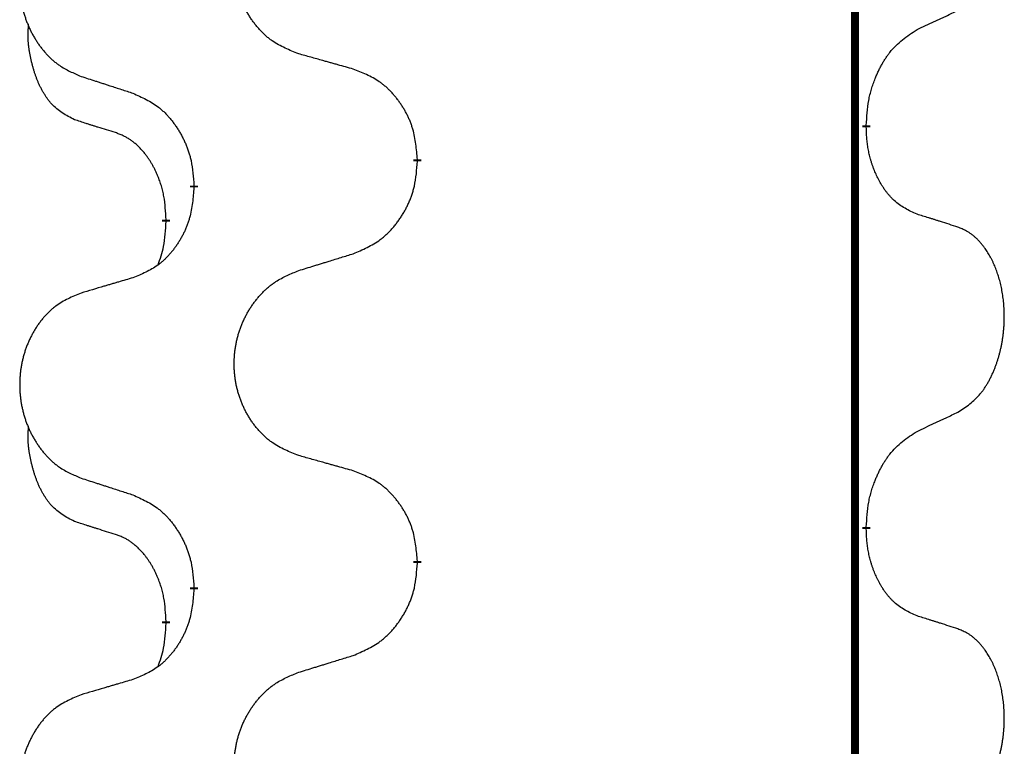
# Model space of a CAD drawing. Units: millimetres. Extents: x -678 to 962, y -268 to 352.
# Drawn here: x -388 to -380, y 199 to 205 of the extents above; entities that cross this region are included whole.
import ezdxf

# ---------------------------------------------------------------- set-up
doc = ezdxf.new("R2010")
doc.units = ezdxf.units.MM
doc.linetypes.add('SLD_Durchgehend', pattern=[0, 0, 0])

# ---------------------------------------------------------------- blocks, each defined once
blk = doc.blocks.new('HL50-Fuesse', base_point=(-232.1408, -632.3738))
at = {"color": 7, "linetype": 'SLD_Durchgehend', "const_width": 0.0625}
for points in [[(-381.2473, 252.0497), (-381.2473, 88.1497)], [(-381.1572, 204.2296), (-381.1572, 204.2146)], [(-384.7064, 203.9606), (-384.7064, 203.9456)], [(-386.4732, 203.7387), (-386.4732, 203.7537)], [(-386.6934, 203.4847), (-386.6934, 203.4697)], [(-381.1572, 201.0546), (-381.1572, 201.0396)], [(-384.7064, 200.7856), (-384.7064, 200.7706)], [(-386.4732, 200.5637), (-386.4732, 200.5787)], [(-386.6934, 200.3097), (-386.6934, 200.2947)]]:
    blk.add_lwpolyline(points, dxfattribs=at)
at = {"color": 7, "linetype": 'SLD_Durchgehend'}
for points, knots in [([(-385.6448, 204.7949), (-385.6811, 204.8094), (-385.7536, 204.8382), (-385.8315, 204.8804), (-385.879, 204.9156), (-385.9022, 204.9348), (-385.9244, 204.9552), (-385.9458, 204.9769), (-385.9664, 204.9997), (-385.9861, 205.0237), (-386.0048, 205.0484), (-386.0224, 205.0739), (-386.039, 205.1), (-386.0545, 205.1267), (-386.069, 205.154), (-386.0824, 205.1819), (-386.0949, 205.2104), (-386.1062, 205.2396), (-386.1163, 205.2691), (-386.1253, 205.299), (-386.1331, 205.3291), (-386.1397, 205.3594), (-386.1451, 205.39), (-386.1493, 205.4208), (-386.1525, 205.4518), (-386.1544, 205.4829), (-386.1552, 205.5141), (-386.1548, 205.5453), (-386.1533, 205.5764), (-386.1506, 205.6073), (-386.1468, 205.6381), (-386.1418, 205.6687), (-386.1357, 205.699), (-386.1285, 205.729), (-386.1202, 205.7586), (-386.1108, 205.788), (-386.1002, 205.8169), (-386.0886, 205.8453), (-386.0759, 205.8733), (-386.0622, 205.9007), (-386.0475, 205.9274), (-386.0319, 205.9535), (-386.0153, 205.9789), (-385.9977, 206.0037), (-385.9792, 206.0279), (-385.9597, 206.0515), (-385.9392, 206.0741), (-385.9179, 206.0957), (-385.896, 206.1162), (-385.8733, 206.1354), (-385.8497, 206.1536), (-385.8058, 206.1837), (-385.7376, 206.2195), (-385.6757, 206.2447), (-385.6448, 206.2574)], [0, 0, 0, 0, 0.117086, 0.234172, 0.26425, 0.294342, 0.324476, 0.354607, 0.385625, 0.416644, 0.447649, 0.478654, 0.509524, 0.540393, 0.571263, 0.602133, 0.633372, 0.664611, 0.695847, 0.727084, 0.758108, 0.789132, 0.820159, 0.851185, 0.8824, 0.913614, 0.944827, 0.97604, 1.007095, 1.038151, 1.069208, 1.100265, 1.131069, 1.161872, 1.192674, 1.223475, 1.254222, 1.284969, 1.315717, 1.346465, 1.376816, 1.407167, 1.437517, 1.467868, 1.498416, 1.528964, 1.559522, 1.59008, 1.619832, 1.649585, 1.679305, 1.709013, 1.809224, 1.909434, 1.909434, 1.909434, 1.909434]), ([(-387.3655, 206.0794), (-387.4001, 206.0649), (-387.4693, 206.036), (-387.5434, 205.9937), (-387.5883, 205.9587), (-387.6104, 205.9394), (-387.6315, 205.919), (-387.6518, 205.8974), (-387.6713, 205.8746), (-387.6901, 205.8506), (-387.7079, 205.8259), (-387.7246, 205.8004), (-387.7404, 205.7743), (-387.7551, 205.7476), (-387.7689, 205.7203), (-387.7817, 205.6924), (-387.7935, 205.6639), (-387.8042, 205.6347), (-387.8139, 205.6052), (-387.8224, 205.5754), (-387.8298, 205.5453), (-387.8361, 205.5149), (-387.8412, 205.4844), (-387.8453, 205.4536), (-387.8482, 205.4226), (-387.8501, 205.3914), (-387.8508, 205.3602), (-387.8505, 205.3291), (-387.849, 205.298), (-387.8465, 205.2671), (-387.8428, 205.2363), (-387.8381, 205.2057), (-387.8323, 205.1754), (-387.8255, 205.1455), (-387.8176, 205.1158), (-387.8086, 205.0865), (-387.7986, 205.0576), (-387.7875, 205.0291), (-387.7754, 205.0011), (-387.7624, 204.9737), (-387.7484, 204.947), (-387.7336, 204.921), (-387.7178, 204.8956), (-387.7011, 204.8707), (-387.6835, 204.8465), (-387.665, 204.823), (-387.6455, 204.8003), (-387.6253, 204.7787), (-387.6044, 204.7582), (-387.5829, 204.739), (-387.5604, 204.7209), (-387.5188, 204.6908), (-387.454, 204.655), (-387.395, 204.6297), (-387.3655, 204.617)], [0, 0, 0, 0, 0.112481, 0.224961, 0.254205, 0.283463, 0.312765, 0.342064, 0.372505, 0.402946, 0.433372, 0.463798, 0.494314, 0.52483, 0.555347, 0.585864, 0.616922, 0.647981, 0.679038, 0.710095, 0.741061, 0.772027, 0.802995, 0.833963, 0.865172, 0.896381, 0.927588, 0.958795, 0.989832, 1.020868, 1.051906, 1.082944, 1.113652, 1.144359, 1.175065, 1.20577, 1.236283, 1.266796, 1.29731, 1.327824, 1.357761, 1.387698, 1.417635, 1.447572, 1.477483, 1.507394, 1.537316, 1.567238, 1.596112, 1.624989, 1.653829, 1.682658, 1.778901, 1.875145, 1.875145, 1.875145, 1.875145]), ([(-380.7564, 204.9864), (-380.7336, 204.997), (-380.6881, 205.0181), (-380.6387, 205.0411), (-380.6082, 205.0554), (-380.5966, 205.0609), (-380.5849, 205.0663), (-380.5732, 205.0718), (-380.5616, 205.0773), (-380.5499, 205.0827), (-380.5382, 205.0882), (-380.5149, 205.0992), (-380.4799, 205.1156), (-380.4488, 205.1303), (-380.4333, 205.1376)], [0, 0, 0, 0, 0.075268, 0.1505361, 0.163415, 0.176294, 0.1891729, 0.2020518, 0.2149361, 0.2278204, 0.2407047, 0.253589, 0.3051493, 0.3567097, 0.3567097, 0.3567097, 0.3567097]), ([(-387.4172, 204.2743), (-387.4501, 204.2911), (-387.5158, 204.3247), (-387.5792, 204.3772), (-387.6134, 204.4164), (-387.6275, 204.4345), (-387.6408, 204.4531), (-387.6539, 204.4731), (-387.6666, 204.4944), (-387.679, 204.517), (-387.6905, 204.5399), (-387.701, 204.5627), (-387.7104, 204.585), (-387.719, 204.607), (-387.727, 204.6292), (-387.7346, 204.6521), (-387.7419, 204.6758), (-387.7487, 204.7003), (-387.755, 204.7249), (-387.761, 204.7501), (-387.7665, 204.7761), (-387.7715, 204.8027), (-387.7759, 204.8294), (-387.7795, 204.8565), (-387.7823, 204.8838), (-387.7841, 204.9114), (-387.7849, 204.939), (-387.7844, 204.9678), (-387.7825, 204.9978), (-387.7807, 205.0186), (-387.7798, 205.0289)], [0, 0, 0, 0, 0.1104767, 0.2209534, 0.2438284, 0.2667114, 0.2896326, 0.3125527, 0.3382849, 0.3640175, 0.389731, 0.4154442, 0.4390192, 0.4625939, 0.4861716, 0.5097495, 0.5351329, 0.5605162, 0.5859001, 0.6112844, 0.6383739, 0.665463, 0.6925584, 0.7196538, 0.7472958, 0.7749392, 0.8025614, 0.830178, 0.8614107, 0.8926434, 0.8926434, 0.8926434, 0.8926434]), ([(-381.1572, 204.2296), (-381.1552, 204.2626), (-381.1512, 204.3286), (-381.1427, 204.402), (-381.1334, 204.4495), (-381.1283, 204.472), (-381.1225, 204.4943), (-381.1163, 204.5161), (-381.1097, 204.5373), (-381.1026, 204.558), (-381.0951, 204.5785), (-381.086, 204.6019), (-381.0751, 204.628), (-381.0621, 204.6568), (-381.0482, 204.685), (-381.0338, 204.7119), (-381.0192, 204.7372), (-381.0042, 204.761), (-380.9882, 204.7842), (-380.9486, 204.8365), (-380.8742, 204.9094), (-380.7956, 204.9608), (-380.7564, 204.9864)], [0, 0, 0, 0, 0.0991279, 0.1982558, 0.2212992, 0.2443459, 0.2673984, 0.2904499, 0.3123028, 0.3341557, 0.3560082, 0.3778615, 0.4093786, 0.4408961, 0.4724293, 0.503962, 0.5321252, 0.5602895, 0.5884188, 0.6165402, 0.7571053, 0.8976704, 0.8976704, 0.8976704, 0.8976704]), ([(-385.2135, 204.6745), (-385.2337, 204.6801), (-385.2739, 204.6913), (-385.3191, 204.7039), (-385.3493, 204.7123), (-385.3644, 204.7165), (-385.3795, 204.7207), (-385.3945, 204.7249), (-385.4096, 204.7291), (-385.4247, 204.7333), (-385.4398, 204.7375), (-385.4815, 204.7492), (-385.5498, 204.7683), (-385.6132, 204.7861), (-385.6448, 204.7949)], [0, 0, 0, 0, 0.0626283, 0.1252565, 0.140914, 0.1565714, 0.1722289, 0.1878864, 0.2035442, 0.219202, 0.2348598, 0.2505176, 0.3491531, 0.4477886, 0.4477886, 0.4477886, 0.4477886]), ([(-384.7064, 203.9606), (-384.7098, 204.0008), (-384.7168, 204.0811), (-384.7331, 204.1706), (-384.7512, 204.2279), (-384.7615, 204.2559), (-384.773, 204.2833), (-384.7857, 204.3102), (-384.7994, 204.3364), (-384.8142, 204.3621), (-384.8299, 204.3871), (-384.8465, 204.4115), (-384.8638, 204.4351), (-384.882, 204.458), (-384.901, 204.4802), (-384.9208, 204.5014), (-384.9413, 204.5215), (-384.9624, 204.5404), (-384.9844, 204.5583), (-385.0306, 204.592), (-385.1068, 204.6326), (-385.178, 204.6605), (-385.2135, 204.6745)], [0, 0, 0, 0, 0.1209346, 0.2418691, 0.2715902, 0.3013222, 0.3310797, 0.3608342, 0.3904011, 0.4199685, 0.4495293, 0.4790908, 0.5083301, 0.5375686, 0.5668172, 0.5960652, 0.6244344, 0.6528069, 0.6811435, 0.7094671, 0.8241186, 0.93877, 0.93877, 0.93877, 0.93877]), ([(-387.3655, 204.617), (-387.3465, 204.6109), (-387.3085, 204.5986), (-387.2658, 204.5847), (-387.2373, 204.5755), (-387.223, 204.5709), (-387.2088, 204.5662), (-387.1945, 204.5616), (-387.1803, 204.557), (-387.166, 204.5524), (-387.1518, 204.5478), (-387.1119, 204.5348), (-387.0465, 204.5136), (-386.9858, 204.4939), (-386.9555, 204.4841)], [0, 0, 0, 0, 0.0599168, 0.1198336, 0.1348129, 0.1497923, 0.1647716, 0.179751, 0.1947305, 0.2097099, 0.2246894, 0.2396689, 0.3353723, 0.4310757, 0.4310757, 0.4310757, 0.4310757]), ([(-386.9555, 204.4841), (-386.9202, 204.4682), (-386.8496, 204.4363), (-386.7744, 204.3907), (-386.729, 204.3533), (-386.7068, 204.3329), (-386.6856, 204.3113), (-386.6652, 204.2885), (-386.6456, 204.2644), (-386.6267, 204.2392), (-386.6089, 204.2133), (-386.5921, 204.1866), (-386.5761, 204.1593), (-386.5612, 204.1313), (-386.5473, 204.1028), (-386.5346, 204.0736), (-386.523, 204.0438), (-386.5126, 204.0134), (-386.5036, 203.9826), (-386.4908, 203.9295), (-386.4801, 203.853), (-386.4755, 203.7868), (-386.4732, 203.7537)], [0, 0, 0, 0, 0.1161018, 0.2322037, 0.2623496, 0.2925108, 0.3227169, 0.3529195, 0.3843764, 0.415834, 0.4472779, 0.4787225, 0.5104414, 0.5421594, 0.5738837, 0.6056077, 0.6377093, 0.6698134, 0.7018938, 0.7339652, 0.8335001, 0.9330351, 0.9330351, 0.9330351, 0.9330351]), ([(-387.0942, 204.1721), (-387.1172, 204.1792), (-387.1634, 204.1934), (-387.2134, 204.2088), (-387.2442, 204.2185), (-387.2557, 204.2222), (-387.2673, 204.2258), (-387.2788, 204.2295), (-387.2904, 204.2332), (-387.3019, 204.2369), (-387.3134, 204.2406), (-387.3365, 204.248), (-387.3711, 204.2592), (-387.4019, 204.2693), (-387.4172, 204.2743)], [0, 0, 0, 0, 0.072467, 0.1449339, 0.1570396, 0.1691453, 0.181251, 0.1933566, 0.2054742, 0.2175917, 0.2297093, 0.2418268, 0.2903502, 0.3388736, 0.3388736, 0.3388736, 0.3388736]), ([(-380.7564, 203.5272), (-380.7884, 203.5419), (-380.8524, 203.5711), (-380.917, 203.6164), (-380.9537, 203.6516), (-380.9699, 203.6687), (-380.9852, 203.6866), (-381.0003, 203.7059), (-381.0153, 203.7266), (-381.0299, 203.7487), (-381.0436, 203.7713), (-381.0558, 203.7931), (-381.0665, 203.8139), (-381.076, 203.8335), (-381.085, 203.8534), (-381.0937, 203.8741), (-381.102, 203.8956), (-381.1099, 203.9179), (-381.1172, 203.9404), (-381.1235, 203.9621), (-381.1291, 203.9831), (-381.134, 204.0032), (-381.1384, 204.0234), (-381.1424, 204.044), (-381.146, 204.0649), (-381.1491, 204.0863), (-381.1516, 204.1076), (-381.1542, 204.1362), (-381.156, 204.1718), (-381.1568, 204.2004), (-381.1572, 204.2146)], [0, 0, 0, 0, 0.1054562, 0.2109123, 0.2344291, 0.2579548, 0.2815165, 0.3050767, 0.3315574, 0.3580389, 0.3845049, 0.4109705, 0.4328054, 0.4546397, 0.4764736, 0.4983077, 0.5219471, 0.5455868, 0.5692264, 0.5928659, 0.6135516, 0.634237, 0.6549231, 0.6756092, 0.6971494, 0.71869, 0.740226, 0.7617607, 0.804578, 0.8473954, 0.8473954, 0.8473954, 0.8473954]), ([(-386.6934, 203.4847), (-386.6951, 203.5154), (-386.6986, 203.5768), (-386.7062, 203.6451), (-386.7148, 203.6894), (-386.7195, 203.7104), (-386.7248, 203.7312), (-386.7306, 203.7516), (-386.7368, 203.7713), (-386.7434, 203.7905), (-386.7505, 203.8095), (-386.7587, 203.8302), (-386.7684, 203.8526), (-386.7796, 203.8765), (-386.7916, 203.9001), (-386.804, 203.9224), (-386.8168, 203.9436), (-386.8297, 203.9636), (-386.8434, 203.9832), (-386.8591, 204.004), (-386.877, 204.0259), (-386.8975, 204.0485), (-386.9192, 204.07), (-386.9413, 204.0894), (-386.9635, 204.1067), (-386.9857, 204.1221), (-387.0089, 204.136), (-387.0346, 204.1492), (-387.0632, 204.161), (-387.0838, 204.1684), (-387.0942, 204.1721)], [0, 0, 0, 0, 0.0921911, 0.1843821, 0.20591, 0.2274409, 0.2489766, 0.2705115, 0.2907895, 0.3110675, 0.3313472, 0.3516275, 0.3780441, 0.4044611, 0.4308749, 0.4572883, 0.4811357, 0.5049824, 0.5288358, 0.5526907, 0.5831984, 0.6137075, 0.6442319, 0.6747535, 0.7017613, 0.7287719, 0.7557302, 0.7826753, 0.8155538, 0.8484323, 0.8484323, 0.8484323, 0.8484323]), ([(-385.2135, 203.2153), (-385.1766, 203.2311), (-385.1026, 203.2629), (-385.0234, 203.3084), (-384.9754, 203.346), (-384.9521, 203.3664), (-384.9298, 203.388), (-384.9083, 203.4108), (-384.8877, 203.4349), (-384.8679, 203.46), (-384.8491, 203.486), (-384.8314, 203.5127), (-384.8146, 203.54), (-384.7989, 203.568), (-384.7843, 203.5965), (-384.7709, 203.6257), (-384.7587, 203.6555), (-384.7478, 203.6859), (-384.7383, 203.7167), (-384.7248, 203.7698), (-384.7135, 203.8463), (-384.7088, 203.9125), (-384.7064, 203.9456)], [0, 0, 0, 0, 0.1207225, 0.241445, 0.272411, 0.3033922, 0.334416, 0.3654362, 0.3974567, 0.4294779, 0.4614868, 0.4934965, 0.5255609, 0.5576245, 0.5896947, 0.6217645, 0.6540243, 0.6862868, 0.7185226, 0.7507482, 0.8503626, 0.9499769, 0.9499769, 0.9499769, 0.9499769]), ([(-386.4732, 203.7387), (-386.4765, 203.6986), (-386.4832, 203.6184), (-386.4986, 203.5289), (-386.5159, 203.4715), (-386.5256, 203.4436), (-386.5365, 203.4161), (-386.5486, 203.3893), (-386.5617, 203.363), (-386.5757, 203.3374), (-386.5906, 203.3123), (-386.6064, 203.288), (-386.6229, 203.2643), (-386.6401, 203.2414), (-386.6583, 203.2192), (-386.6771, 203.198), (-386.6965, 203.1779), (-386.7166, 203.159), (-386.7375, 203.1411), (-386.7812, 203.1076), (-386.8537, 203.0669), (-386.9215, 203.0389), (-386.9555, 203.0249)], [0, 0, 0, 0, 0.1207923, 0.2415845, 0.2711145, 0.3006544, 0.3302167, 0.3597763, 0.388964, 0.418152, 0.4473341, 0.4765167, 0.5051788, 0.5338402, 0.5625129, 0.591185, 0.618755, 0.6463281, 0.6738633, 0.7013854, 0.8115011, 0.9216168, 0.9216168, 0.9216168, 0.9216168]), ([(-380.4333, 203.425), (-380.4563, 203.4325), (-380.5024, 203.4476), (-380.5524, 203.4637), (-380.5831, 203.4735), (-380.5947, 203.4772), (-380.6062, 203.4808), (-380.6178, 203.4845), (-380.6293, 203.4881), (-380.6409, 203.4917), (-380.6524, 203.4953), (-380.6755, 203.5025), (-380.7101, 203.5131), (-380.741, 203.5225), (-380.7564, 203.5272)], [0, 0, 0, 0, 0.0726997, 0.1453994, 0.1575073, 0.1696152, 0.1817231, 0.193831, 0.205927, 0.2180229, 0.2301189, 0.2422149, 0.2905443, 0.3388737, 0.3388737, 0.3388737, 0.3388737]), ([(-386.757, 203.1273), (-386.7485, 203.151), (-386.7314, 203.1984), (-386.7092, 203.2792), (-386.6985, 203.3704), (-386.6951, 203.4366), (-386.6934, 203.4697)], [0, 0, 0, 0, 0.0756193, 0.1512387, 0.250723, 0.3502073, 0.3502073, 0.3502073, 0.3502073]), ([(-380.4333, 201.9626), (-380.4012, 201.9834), (-380.3371, 202.0251), (-380.2747, 202.0841), (-380.2402, 202.1275), (-380.225, 202.1485), (-380.2108, 202.1702), (-380.1969, 202.1933), (-380.1834, 202.2178), (-380.1702, 202.2437), (-380.1579, 202.2701), (-380.1469, 202.2957), (-380.137, 202.3207), (-380.1282, 202.3448), (-380.1199, 202.3692), (-380.1121, 202.3942), (-380.1048, 202.4201), (-380.098, 202.4466), (-380.0919, 202.4733), (-380.0863, 202.5007), (-380.0814, 202.5288), (-380.0771, 202.5576), (-380.0735, 202.5864), (-380.0706, 202.6156), (-380.0684, 202.645), (-380.0669, 202.6748), (-380.0661, 202.7046), (-380.0662, 202.733), (-380.0668, 202.7601), (-380.068, 202.7858), (-380.0698, 202.8115), (-380.0721, 202.8369), (-380.075, 202.8621), (-380.0784, 202.8869), (-380.0824, 202.9117), (-380.0868, 202.9357), (-380.0917, 202.959), (-380.0969, 202.9815), (-380.1026, 203.004), (-380.1088, 203.0258), (-380.1153, 203.047), (-380.1222, 203.0676), (-380.1296, 203.0881), (-380.1375, 203.1084), (-380.146, 203.1287), (-380.1552, 203.1488), (-380.1649, 203.1687), (-380.1749, 203.1877), (-380.1851, 203.2059), (-380.1956, 203.2233), (-380.2066, 203.2403), (-380.2194, 203.2589), (-380.2342, 203.2788), (-380.2514, 203.2997), (-380.2696, 203.3197), (-380.2881, 203.338), (-380.3068, 203.3545), (-380.3255, 203.3692), (-380.3451, 203.3828), (-380.3694, 203.3972), (-380.3989, 203.4113), (-380.4218, 203.4204), (-380.4333, 203.425)], [0, 0, 0, 0, 0.114626, 0.229253, 0.255136, 0.281028, 0.306957, 0.332884, 0.361934, 0.390985, 0.420018, 0.449052, 0.474762, 0.500472, 0.526183, 0.551894, 0.5793, 0.606707, 0.634112, 0.661518, 0.690573, 0.719628, 0.748686, 0.777743, 0.807529, 0.837316, 0.867099, 0.896882, 0.922639, 0.948395, 0.974152, 0.999908, 1.024987, 1.050066, 1.075144, 1.100222, 1.123355, 1.146488, 1.16962, 1.192753, 1.214494, 1.236235, 1.257976, 1.279718, 1.301816, 1.323914, 1.34601, 1.368106, 1.38839, 1.408673, 1.42896, 1.449249, 1.476285, 1.503323, 1.530378, 1.557432, 1.581269, 1.605108, 1.628896, 1.652672, 1.68974, 1.726808, 1.726808, 1.726808, 1.726808]), ([(-385.6448, 203.0824), (-385.6248, 203.0885), (-385.5849, 203.1008), (-385.5399, 203.1147), (-385.5099, 203.1239), (-385.4949, 203.1285), (-385.48, 203.1331), (-385.465, 203.1378), (-385.45, 203.1424), (-385.435, 203.147), (-385.42, 203.1516), (-385.3781, 203.1645), (-385.3093, 203.1858), (-385.2455, 203.2054), (-385.2135, 203.2153)], [0, 0, 0, 0, 0.062728, 0.1254559, 0.141138, 0.1568202, 0.1725023, 0.1881844, 0.2038666, 0.2195488, 0.235231, 0.2509132, 0.3511056, 0.4512981, 0.4512981, 0.4512981, 0.4512981]), ([(-386.9555, 203.0249), (-386.9746, 203.0193), (-387.0128, 203.0081), (-387.0559, 202.9955), (-387.0845, 202.9871), (-387.0989, 202.9829), (-387.1132, 202.9787), (-387.1276, 202.9745), (-387.1419, 202.9703), (-387.1562, 202.966), (-387.1706, 202.9618), (-387.2102, 202.9502), (-387.2752, 202.931), (-387.3354, 202.9133), (-387.3655, 202.9044)], [0, 0, 0, 0, 0.0597754, 0.1195507, 0.1344951, 0.1494396, 0.164384, 0.1793284, 0.1942733, 0.2092182, 0.2241631, 0.239108, 0.3332541, 0.4274002, 0.4274002, 0.4274002, 0.4274002]), ([(-385.6448, 201.6199), (-385.6811, 201.6344), (-385.7536, 201.6632), (-385.8315, 201.7054), (-385.879, 201.7406), (-385.9022, 201.7598), (-385.9244, 201.7802), (-385.9458, 201.8019), (-385.9664, 201.8247), (-385.9861, 201.8487), (-386.0048, 201.8734), (-386.0224, 201.8989), (-386.039, 201.925), (-386.0545, 201.9517), (-386.069, 201.979), (-386.0824, 202.0069), (-386.0949, 202.0354), (-386.1062, 202.0646), (-386.1163, 202.0941), (-386.1253, 202.124), (-386.1331, 202.1541), (-386.1397, 202.1844), (-386.1451, 202.215), (-386.1493, 202.2458), (-386.1525, 202.2768), (-386.1544, 202.3079), (-386.1552, 202.3391), (-386.1548, 202.3703), (-386.1533, 202.4014), (-386.1506, 202.4323), (-386.1468, 202.4631), (-386.1418, 202.4937), (-386.1357, 202.524), (-386.1285, 202.554), (-386.1202, 202.5836), (-386.1108, 202.613), (-386.1002, 202.6419), (-386.0886, 202.6703), (-386.0759, 202.6983), (-386.0622, 202.7257), (-386.0475, 202.7524), (-386.0319, 202.7785), (-386.0153, 202.8039), (-385.9977, 202.8287), (-385.9792, 202.8529), (-385.9597, 202.8765), (-385.9392, 202.8991), (-385.9179, 202.9207), (-385.896, 202.9412), (-385.8733, 202.9604), (-385.8497, 202.9786), (-385.8058, 203.0087), (-385.7376, 203.0445), (-385.6757, 203.0697), (-385.6448, 203.0824)], [0, 0, 0, 0, 0.117086, 0.234172, 0.26425, 0.294342, 0.324476, 0.354607, 0.385625, 0.416644, 0.447649, 0.478654, 0.509524, 0.540393, 0.571263, 0.602133, 0.633372, 0.664611, 0.695847, 0.727084, 0.758108, 0.789132, 0.820159, 0.851185, 0.8824, 0.913614, 0.944827, 0.97604, 1.007095, 1.038151, 1.069208, 1.100265, 1.131069, 1.161872, 1.192674, 1.223475, 1.254222, 1.284969, 1.315717, 1.346465, 1.376816, 1.407167, 1.437517, 1.467868, 1.498416, 1.528964, 1.559522, 1.59008, 1.619832, 1.649585, 1.679305, 1.709013, 1.809224, 1.909434, 1.909434, 1.909434, 1.909434]), ([(-387.3655, 202.9044), (-387.4001, 202.8899), (-387.4693, 202.861), (-387.5434, 202.8187), (-387.5883, 202.7837), (-387.6104, 202.7644), (-387.6315, 202.744), (-387.6518, 202.7224), (-387.6713, 202.6996), (-387.6901, 202.6756), (-387.7079, 202.6509), (-387.7246, 202.6254), (-387.7404, 202.5993), (-387.7551, 202.5726), (-387.7689, 202.5453), (-387.7817, 202.5174), (-387.7935, 202.4889), (-387.8042, 202.4597), (-387.8139, 202.4302), (-387.8224, 202.4004), (-387.8298, 202.3703), (-387.8361, 202.3399), (-387.8412, 202.3094), (-387.8453, 202.2786), (-387.8482, 202.2476), (-387.8501, 202.2164), (-387.8508, 202.1852), (-387.8505, 202.1541), (-387.849, 202.123), (-387.8465, 202.0921), (-387.8428, 202.0613), (-387.8381, 202.0307), (-387.8323, 202.0004), (-387.8255, 201.9705), (-387.8176, 201.9408), (-387.8086, 201.9115), (-387.7986, 201.8826), (-387.7875, 201.8541), (-387.7754, 201.8261), (-387.7624, 201.7987), (-387.7484, 201.772), (-387.7336, 201.746), (-387.7178, 201.7206), (-387.7011, 201.6957), (-387.6835, 201.6715), (-387.665, 201.648), (-387.6455, 201.6253), (-387.6253, 201.6037), (-387.6044, 201.5832), (-387.5829, 201.564), (-387.5604, 201.5459), (-387.5188, 201.5158), (-387.454, 201.48), (-387.395, 201.4547), (-387.3655, 201.442)], [0, 0, 0, 0, 0.112481, 0.224961, 0.254205, 0.283463, 0.312765, 0.342064, 0.372505, 0.402946, 0.433372, 0.463798, 0.494314, 0.52483, 0.555347, 0.585864, 0.616922, 0.647981, 0.679038, 0.710095, 0.741061, 0.772027, 0.802995, 0.833963, 0.865172, 0.896381, 0.927588, 0.958795, 0.989832, 1.020868, 1.051906, 1.082944, 1.113652, 1.144359, 1.175065, 1.20577, 1.236283, 1.266796, 1.29731, 1.327824, 1.357761, 1.387698, 1.417635, 1.447572, 1.477483, 1.507394, 1.537316, 1.567238, 1.596112, 1.624989, 1.653829, 1.682658, 1.778901, 1.875145, 1.875145, 1.875145, 1.875145]), ([(-380.7564, 201.8114), (-380.7336, 201.822), (-380.6881, 201.8431), (-380.6387, 201.8661), (-380.6082, 201.8804), (-380.5966, 201.8859), (-380.5849, 201.8913), (-380.5732, 201.8968), (-380.5616, 201.9023), (-380.5499, 201.9077), (-380.5382, 201.9132), (-380.5149, 201.9242), (-380.4799, 201.9406), (-380.4488, 201.9553), (-380.4333, 201.9626)], [0, 0, 0, 0, 0.075268, 0.1505361, 0.163415, 0.176294, 0.1891729, 0.2020518, 0.2149361, 0.2278204, 0.2407047, 0.253589, 0.3051493, 0.3567097, 0.3567097, 0.3567097, 0.3567097]), ([(-387.4172, 201.0993), (-387.4501, 201.1161), (-387.5158, 201.1497), (-387.5792, 201.2022), (-387.6134, 201.2414), (-387.6275, 201.2595), (-387.6408, 201.2781), (-387.6539, 201.2981), (-387.6666, 201.3194), (-387.679, 201.342), (-387.6905, 201.3649), (-387.701, 201.3877), (-387.7104, 201.41), (-387.719, 201.432), (-387.727, 201.4542), (-387.7346, 201.4771), (-387.7419, 201.5008), (-387.7487, 201.5253), (-387.755, 201.5499), (-387.761, 201.5751), (-387.7665, 201.6011), (-387.7715, 201.6277), (-387.7759, 201.6544), (-387.7795, 201.6815), (-387.7823, 201.7088), (-387.7841, 201.7364), (-387.7849, 201.764), (-387.7844, 201.7928), (-387.7825, 201.8228), (-387.7807, 201.8436), (-387.7798, 201.8539)], [0, 0, 0, 0, 0.1104767, 0.2209534, 0.2438284, 0.2667114, 0.2896326, 0.3125527, 0.3382849, 0.3640175, 0.389731, 0.4154442, 0.4390192, 0.4625939, 0.4861716, 0.5097495, 0.5351329, 0.5605162, 0.5859001, 0.6112844, 0.6383739, 0.665463, 0.6925584, 0.7196538, 0.7472958, 0.7749392, 0.8025614, 0.830178, 0.8614107, 0.8926434, 0.8926434, 0.8926434, 0.8926434]), ([(-381.1572, 201.0546), (-381.1552, 201.0876), (-381.1512, 201.1536), (-381.1427, 201.227), (-381.1334, 201.2745), (-381.1283, 201.297), (-381.1225, 201.3193), (-381.1163, 201.3411), (-381.1097, 201.3623), (-381.1026, 201.383), (-381.0951, 201.4035), (-381.086, 201.4269), (-381.0751, 201.453), (-381.0621, 201.4818), (-381.0482, 201.51), (-381.0338, 201.5369), (-381.0192, 201.5622), (-381.0042, 201.586), (-380.9882, 201.6092), (-380.9486, 201.6615), (-380.8742, 201.7344), (-380.7956, 201.7858), (-380.7564, 201.8114)], [0, 0, 0, 0, 0.0991279, 0.1982558, 0.2212992, 0.2443459, 0.2673984, 0.2904499, 0.3123028, 0.3341557, 0.3560082, 0.3778615, 0.4093786, 0.4408961, 0.4724293, 0.503962, 0.5321252, 0.5602895, 0.5884188, 0.6165402, 0.7571053, 0.8976704, 0.8976704, 0.8976704, 0.8976704]), ([(-385.2135, 201.4995), (-385.2337, 201.5051), (-385.2739, 201.5163), (-385.3191, 201.5289), (-385.3493, 201.5373), (-385.3644, 201.5415), (-385.3795, 201.5457), (-385.3945, 201.5499), (-385.4096, 201.5541), (-385.4247, 201.5583), (-385.4398, 201.5625), (-385.4815, 201.5742), (-385.5498, 201.5933), (-385.6132, 201.6111), (-385.6448, 201.6199)], [0, 0, 0, 0, 0.0626283, 0.1252565, 0.140914, 0.1565714, 0.1722289, 0.1878864, 0.2035442, 0.219202, 0.2348598, 0.2505176, 0.3491531, 0.4477886, 0.4477886, 0.4477886, 0.4477886]), ([(-384.7064, 200.7856), (-384.7098, 200.8258), (-384.7168, 200.9061), (-384.7331, 200.9956), (-384.7512, 201.0529), (-384.7615, 201.0809), (-384.773, 201.1083), (-384.7857, 201.1352), (-384.7994, 201.1614), (-384.8142, 201.1871), (-384.8299, 201.2121), (-384.8465, 201.2365), (-384.8638, 201.2601), (-384.882, 201.283), (-384.901, 201.3052), (-384.9208, 201.3264), (-384.9413, 201.3465), (-384.9624, 201.3654), (-384.9844, 201.3833), (-385.0306, 201.417), (-385.1068, 201.4576), (-385.178, 201.4855), (-385.2135, 201.4995)], [0, 0, 0, 0, 0.1209346, 0.2418691, 0.2715902, 0.3013222, 0.3310797, 0.3608342, 0.3904011, 0.4199685, 0.4495293, 0.4790908, 0.5083301, 0.5375686, 0.5668172, 0.5960652, 0.6244344, 0.6528069, 0.6811435, 0.7094671, 0.8241186, 0.93877, 0.93877, 0.93877, 0.93877]), ([(-387.3655, 201.442), (-387.3465, 201.4359), (-387.3085, 201.4236), (-387.2658, 201.4097), (-387.2373, 201.4005), (-387.223, 201.3959), (-387.2088, 201.3912), (-387.1945, 201.3866), (-387.1803, 201.382), (-387.166, 201.3774), (-387.1518, 201.3728), (-387.1119, 201.3598), (-387.0465, 201.3386), (-386.9858, 201.3189), (-386.9555, 201.3091)], [0, 0, 0, 0, 0.0599168, 0.1198336, 0.1348129, 0.1497923, 0.1647716, 0.179751, 0.1947305, 0.2097099, 0.2246894, 0.2396689, 0.3353723, 0.4310757, 0.4310757, 0.4310757, 0.4310757]), ([(-386.9555, 201.3091), (-386.9202, 201.2932), (-386.8496, 201.2613), (-386.7744, 201.2157), (-386.729, 201.1783), (-386.7068, 201.1579), (-386.6856, 201.1363), (-386.6652, 201.1135), (-386.6456, 201.0894), (-386.6267, 201.0642), (-386.6089, 201.0383), (-386.5921, 201.0116), (-386.5761, 200.9843), (-386.5612, 200.9563), (-386.5473, 200.9278), (-386.5346, 200.8986), (-386.523, 200.8688), (-386.5126, 200.8384), (-386.5036, 200.8076), (-386.4908, 200.7545), (-386.4801, 200.678), (-386.4755, 200.6118), (-386.4732, 200.5787)], [0, 0, 0, 0, 0.1161018, 0.2322037, 0.2623496, 0.2925108, 0.3227169, 0.3529195, 0.3843764, 0.415834, 0.4472779, 0.4787225, 0.5104414, 0.5421594, 0.5738837, 0.6056077, 0.6377093, 0.6698134, 0.7018938, 0.7339652, 0.8335001, 0.9330351, 0.9330351, 0.9330351, 0.9330351]), ([(-387.0942, 200.9971), (-387.1172, 201.0042), (-387.1634, 201.0184), (-387.2134, 201.0338), (-387.2442, 201.0435), (-387.2557, 201.0472), (-387.2673, 201.0508), (-387.2788, 201.0545), (-387.2904, 201.0582), (-387.3019, 201.0619), (-387.3134, 201.0656), (-387.3365, 201.073), (-387.3711, 201.0842), (-387.4019, 201.0943), (-387.4172, 201.0993)], [0, 0, 0, 0, 0.072467, 0.1449339, 0.1570396, 0.1691453, 0.181251, 0.1933566, 0.2054742, 0.2175917, 0.2297093, 0.2418268, 0.2903502, 0.3388736, 0.3388736, 0.3388736, 0.3388736]), ([(-380.7564, 200.3522), (-380.7884, 200.3669), (-380.8524, 200.3961), (-380.917, 200.4414), (-380.9537, 200.4766), (-380.9699, 200.4937), (-380.9852, 200.5116), (-381.0003, 200.5309), (-381.0153, 200.5516), (-381.0299, 200.5737), (-381.0436, 200.5963), (-381.0558, 200.6181), (-381.0665, 200.6389), (-381.076, 200.6585), (-381.085, 200.6784), (-381.0937, 200.6991), (-381.102, 200.7206), (-381.1099, 200.7429), (-381.1172, 200.7654), (-381.1235, 200.7871), (-381.1291, 200.8081), (-381.134, 200.8282), (-381.1384, 200.8484), (-381.1424, 200.869), (-381.146, 200.8899), (-381.1491, 200.9113), (-381.1516, 200.9326), (-381.1542, 200.9612), (-381.156, 200.9968), (-381.1568, 201.0254), (-381.1572, 201.0396)], [0, 0, 0, 0, 0.1054562, 0.2109123, 0.2344291, 0.2579548, 0.2815165, 0.3050767, 0.3315574, 0.3580389, 0.3845049, 0.4109705, 0.4328054, 0.4546397, 0.4764736, 0.4983077, 0.5219471, 0.5455868, 0.5692264, 0.5928659, 0.6135516, 0.634237, 0.6549231, 0.6756092, 0.6971494, 0.71869, 0.740226, 0.7617607, 0.804578, 0.8473954, 0.8473954, 0.8473954, 0.8473954]), ([(-386.6934, 200.3097), (-386.6951, 200.3404), (-386.6986, 200.4018), (-386.7062, 200.4701), (-386.7148, 200.5144), (-386.7195, 200.5354), (-386.7248, 200.5562), (-386.7306, 200.5766), (-386.7368, 200.5963), (-386.7434, 200.6155), (-386.7505, 200.6345), (-386.7587, 200.6552), (-386.7684, 200.6776), (-386.7796, 200.7015), (-386.7916, 200.7251), (-386.804, 200.7474), (-386.8168, 200.7686), (-386.8297, 200.7886), (-386.8434, 200.8082), (-386.8591, 200.829), (-386.877, 200.8509), (-386.8975, 200.8735), (-386.9192, 200.895), (-386.9413, 200.9144), (-386.9635, 200.9317), (-386.9857, 200.9471), (-387.0089, 200.961), (-387.0346, 200.9742), (-387.0632, 200.986), (-387.0838, 200.9934), (-387.0942, 200.9971)], [0, 0, 0, 0, 0.0921911, 0.1843821, 0.20591, 0.2274409, 0.2489766, 0.2705115, 0.2907895, 0.3110675, 0.3313472, 0.3516275, 0.3780441, 0.4044611, 0.4308749, 0.4572883, 0.4811357, 0.5049824, 0.5288358, 0.5526907, 0.5831984, 0.6137075, 0.6442319, 0.6747535, 0.7017613, 0.7287719, 0.7557302, 0.7826753, 0.8155538, 0.8484323, 0.8484323, 0.8484323, 0.8484323]), ([(-385.2135, 200.0403), (-385.1766, 200.0561), (-385.1026, 200.0879), (-385.0234, 200.1334), (-384.9754, 200.171), (-384.9521, 200.1914), (-384.9298, 200.213), (-384.9083, 200.2358), (-384.8877, 200.2599), (-384.8679, 200.285), (-384.8491, 200.311), (-384.8314, 200.3377), (-384.8146, 200.365), (-384.7989, 200.393), (-384.7843, 200.4215), (-384.7709, 200.4507), (-384.7587, 200.4805), (-384.7478, 200.5109), (-384.7383, 200.5417), (-384.7248, 200.5948), (-384.7135, 200.6713), (-384.7088, 200.7375), (-384.7064, 200.7706)], [0, 0, 0, 0, 0.1207225, 0.241445, 0.272411, 0.3033922, 0.334416, 0.3654362, 0.3974567, 0.4294779, 0.4614868, 0.4934965, 0.5255609, 0.5576245, 0.5896947, 0.6217645, 0.6540243, 0.6862868, 0.7185226, 0.7507482, 0.8503626, 0.9499769, 0.9499769, 0.9499769, 0.9499769]), ([(-386.4732, 200.5637), (-386.4765, 200.5236), (-386.4832, 200.4434), (-386.4986, 200.3539), (-386.5159, 200.2965), (-386.5256, 200.2686), (-386.5365, 200.2411), (-386.5486, 200.2143), (-386.5617, 200.188), (-386.5757, 200.1624), (-386.5906, 200.1373), (-386.6064, 200.113), (-386.6229, 200.0893), (-386.6401, 200.0664), (-386.6583, 200.0442), (-386.6771, 200.023), (-386.6965, 200.0029), (-386.7166, 199.984), (-386.7375, 199.9661), (-386.7812, 199.9326), (-386.8537, 199.8919), (-386.9215, 199.8639), (-386.9555, 199.8499)], [0, 0, 0, 0, 0.1207923, 0.2415845, 0.2711145, 0.3006544, 0.3302167, 0.3597763, 0.388964, 0.418152, 0.4473341, 0.4765167, 0.5051788, 0.5338402, 0.5625129, 0.591185, 0.618755, 0.6463281, 0.6738633, 0.7013854, 0.8115011, 0.9216168, 0.9216168, 0.9216168, 0.9216168]), ([(-380.4333, 200.25), (-380.4563, 200.2575), (-380.5024, 200.2726), (-380.5524, 200.2887), (-380.5831, 200.2985), (-380.5947, 200.3022), (-380.6062, 200.3058), (-380.6178, 200.3095), (-380.6293, 200.3131), (-380.6409, 200.3167), (-380.6524, 200.3203), (-380.6755, 200.3275), (-380.7101, 200.3381), (-380.741, 200.3475), (-380.7564, 200.3522)], [0, 0, 0, 0, 0.0726997, 0.1453994, 0.1575073, 0.1696152, 0.1817231, 0.193831, 0.205927, 0.2180229, 0.2301189, 0.2422149, 0.2905443, 0.3388737, 0.3388737, 0.3388737, 0.3388737]), ([(-386.757, 199.9523), (-386.7485, 199.976), (-386.7314, 200.0234), (-386.7092, 200.1042), (-386.6985, 200.1954), (-386.6951, 200.2616), (-386.6934, 200.2947)], [0, 0, 0, 0, 0.0756193, 0.1512387, 0.250723, 0.3502073, 0.3502073, 0.3502073, 0.3502073]), ([(-380.4333, 198.7876), (-380.4012, 198.8084), (-380.3371, 198.8501), (-380.2747, 198.9091), (-380.2402, 198.9525), (-380.225, 198.9735), (-380.2108, 198.9952), (-380.1969, 199.0183), (-380.1834, 199.0428), (-380.1702, 199.0687), (-380.1579, 199.0951), (-380.1469, 199.1207), (-380.137, 199.1457), (-380.1282, 199.1698), (-380.1199, 199.1942), (-380.1121, 199.2192), (-380.1048, 199.2451), (-380.098, 199.2716), (-380.0919, 199.2983), (-380.0863, 199.3257), (-380.0814, 199.3538), (-380.0771, 199.3826), (-380.0735, 199.4114), (-380.0706, 199.4406), (-380.0684, 199.47), (-380.0669, 199.4998), (-380.0661, 199.5296), (-380.0662, 199.558), (-380.0668, 199.5851), (-380.068, 199.6108), (-380.0698, 199.6365), (-380.0721, 199.6619), (-380.075, 199.6871), (-380.0784, 199.7119), (-380.0824, 199.7367), (-380.0868, 199.7607), (-380.0917, 199.784), (-380.0969, 199.8065), (-380.1026, 199.829), (-380.1088, 199.8508), (-380.1153, 199.872), (-380.1222, 199.8926), (-380.1296, 199.9131), (-380.1375, 199.9334), (-380.146, 199.9537), (-380.1552, 199.9738), (-380.1649, 199.9937), (-380.1749, 200.0127), (-380.1851, 200.0309), (-380.1956, 200.0483), (-380.2066, 200.0653), (-380.2194, 200.0839), (-380.2342, 200.1038), (-380.2514, 200.1247), (-380.2696, 200.1447), (-380.2881, 200.163), (-380.3068, 200.1795), (-380.3255, 200.1942), (-380.3451, 200.2078), (-380.3694, 200.2222), (-380.3989, 200.2363), (-380.4218, 200.2454), (-380.4333, 200.25)], [0, 0, 0, 0, 0.114626, 0.229253, 0.255136, 0.281028, 0.306957, 0.332884, 0.361934, 0.390985, 0.420018, 0.449052, 0.474762, 0.500472, 0.526183, 0.551894, 0.5793, 0.606707, 0.634112, 0.661518, 0.690573, 0.719628, 0.748686, 0.777743, 0.807529, 0.837316, 0.867099, 0.896882, 0.922639, 0.948395, 0.974152, 0.999908, 1.024987, 1.050066, 1.075144, 1.100222, 1.123355, 1.146488, 1.16962, 1.192753, 1.214494, 1.236235, 1.257976, 1.279718, 1.301816, 1.323914, 1.34601, 1.368106, 1.38839, 1.408673, 1.42896, 1.449249, 1.476285, 1.503323, 1.530378, 1.557432, 1.581269, 1.605108, 1.628896, 1.652672, 1.68974, 1.726808, 1.726808, 1.726808, 1.726808]), ([(-385.6448, 199.9074), (-385.6248, 199.9135), (-385.5849, 199.9258), (-385.5399, 199.9397), (-385.5099, 199.9489), (-385.4949, 199.9535), (-385.48, 199.9581), (-385.465, 199.9628), (-385.45, 199.9674), (-385.435, 199.972), (-385.42, 199.9766), (-385.3781, 199.9895), (-385.3093, 200.0108), (-385.2455, 200.0304), (-385.2135, 200.0403)], [0, 0, 0, 0, 0.062728, 0.1254559, 0.141138, 0.1568202, 0.1725023, 0.1881844, 0.2038666, 0.2195488, 0.235231, 0.2509132, 0.3511056, 0.4512981, 0.4512981, 0.4512981, 0.4512981]), ([(-386.9555, 199.8499), (-386.9746, 199.8443), (-387.0128, 199.8331), (-387.0559, 199.8205), (-387.0845, 199.8121), (-387.0989, 199.8079), (-387.1132, 199.8037), (-387.1276, 199.7995), (-387.1419, 199.7953), (-387.1562, 199.791), (-387.1706, 199.7868), (-387.2102, 199.7752), (-387.2752, 199.756), (-387.3354, 199.7383), (-387.3655, 199.7294)], [0, 0, 0, 0, 0.0597754, 0.1195507, 0.1344951, 0.1494396, 0.164384, 0.1793284, 0.1942733, 0.2092182, 0.2241631, 0.239108, 0.3332541, 0.4274002, 0.4274002, 0.4274002, 0.4274002]), ([(-385.6448, 198.4449), (-385.6811, 198.4594), (-385.7536, 198.4882), (-385.8315, 198.5304), (-385.879, 198.5656), (-385.9022, 198.5848), (-385.9244, 198.6052), (-385.9458, 198.6269), (-385.9664, 198.6497), (-385.9861, 198.6737), (-386.0048, 198.6984), (-386.0224, 198.7239), (-386.039, 198.75), (-386.0545, 198.7767), (-386.069, 198.804), (-386.0824, 198.8319), (-386.0949, 198.8604), (-386.1062, 198.8896), (-386.1163, 198.9191), (-386.1253, 198.949), (-386.1331, 198.9791), (-386.1397, 199.0094), (-386.1451, 199.04), (-386.1493, 199.0708), (-386.1525, 199.1018), (-386.1544, 199.1329), (-386.1552, 199.1641), (-386.1548, 199.1953), (-386.1533, 199.2264), (-386.1506, 199.2573), (-386.1468, 199.2881), (-386.1418, 199.3187), (-386.1357, 199.349), (-386.1285, 199.379), (-386.1202, 199.4086), (-386.1108, 199.438), (-386.1002, 199.4669), (-386.0886, 199.4953), (-386.0759, 199.5233), (-386.0622, 199.5507), (-386.0475, 199.5774), (-386.0319, 199.6035), (-386.0153, 199.6289), (-385.9977, 199.6537), (-385.9792, 199.6779), (-385.9597, 199.7015), (-385.9392, 199.7241), (-385.9179, 199.7457), (-385.896, 199.7662), (-385.8733, 199.7854), (-385.8497, 199.8036), (-385.8058, 199.8337), (-385.7376, 199.8695), (-385.6757, 199.8947), (-385.6448, 199.9074)], [0, 0, 0, 0, 0.117086, 0.234172, 0.26425, 0.294342, 0.324476, 0.354607, 0.385625, 0.416644, 0.447649, 0.478654, 0.509524, 0.540393, 0.571263, 0.602133, 0.633372, 0.664611, 0.695847, 0.727084, 0.758108, 0.789132, 0.820159, 0.851185, 0.8824, 0.913614, 0.944827, 0.97604, 1.007095, 1.038151, 1.069208, 1.100265, 1.131069, 1.161872, 1.192674, 1.223475, 1.254222, 1.284969, 1.315717, 1.346465, 1.376816, 1.407167, 1.437517, 1.467868, 1.498416, 1.528964, 1.559522, 1.59008, 1.619832, 1.649585, 1.679305, 1.709013, 1.809224, 1.909434, 1.909434, 1.909434, 1.909434]), ([(-387.3655, 199.7294), (-387.4001, 199.7149), (-387.4693, 199.686), (-387.5434, 199.6437), (-387.5883, 199.6087), (-387.6104, 199.5894), (-387.6315, 199.569), (-387.6518, 199.5474), (-387.6713, 199.5246), (-387.6901, 199.5006), (-387.7079, 199.4759), (-387.7246, 199.4504), (-387.7404, 199.4243), (-387.7551, 199.3976), (-387.7689, 199.3703), (-387.7817, 199.3424), (-387.7935, 199.3139), (-387.8042, 199.2847), (-387.8139, 199.2552), (-387.8224, 199.2254), (-387.8298, 199.1953), (-387.8361, 199.1649), (-387.8412, 199.1344), (-387.8453, 199.1036), (-387.8482, 199.0726), (-387.8501, 199.0414), (-387.8508, 199.0102), (-387.8505, 198.9791), (-387.849, 198.948), (-387.8465, 198.9171), (-387.8428, 198.8863), (-387.8381, 198.8557), (-387.8323, 198.8254), (-387.8255, 198.7955), (-387.8176, 198.7658), (-387.8086, 198.7365), (-387.7986, 198.7076), (-387.7875, 198.6791), (-387.7754, 198.6511), (-387.7624, 198.6237), (-387.7484, 198.597), (-387.7336, 198.571), (-387.7178, 198.5456), (-387.7011, 198.5207), (-387.6835, 198.4965), (-387.665, 198.473), (-387.6455, 198.4503), (-387.6253, 198.4287), (-387.6044, 198.4082), (-387.5829, 198.389), (-387.5604, 198.3709), (-387.5188, 198.3408), (-387.454, 198.305), (-387.395, 198.2797), (-387.3655, 198.267)], [0, 0, 0, 0, 0.112481, 0.224961, 0.254205, 0.283463, 0.312765, 0.342064, 0.372505, 0.402946, 0.433372, 0.463798, 0.494314, 0.52483, 0.555347, 0.585864, 0.616922, 0.647981, 0.679038, 0.710095, 0.741061, 0.772027, 0.802995, 0.833963, 0.865172, 0.896381, 0.927588, 0.958795, 0.989832, 1.020868, 1.051906, 1.082944, 1.113652, 1.144359, 1.175065, 1.20577, 1.236283, 1.266796, 1.29731, 1.327824, 1.357761, 1.387698, 1.417635, 1.447572, 1.477483, 1.507394, 1.537316, 1.567238, 1.596112, 1.624989, 1.653829, 1.682658, 1.778901, 1.875145, 1.875145, 1.875145, 1.875145])]:
    blk.add_open_spline(points, degree=3, knots=knots, dxfattribs=at)
blk = doc.blocks.new('HL50FF_0_3D__54')
blk.add_blockref('HL50-Fuesse', (-232.1408, -632.3738))

msp = doc.modelspace()

# ---------------------------------------------------------------- block references
msp.add_blockref('HL50FF_0_3D__54', (0, 0))

doc.saveas('drawing.dxf')
